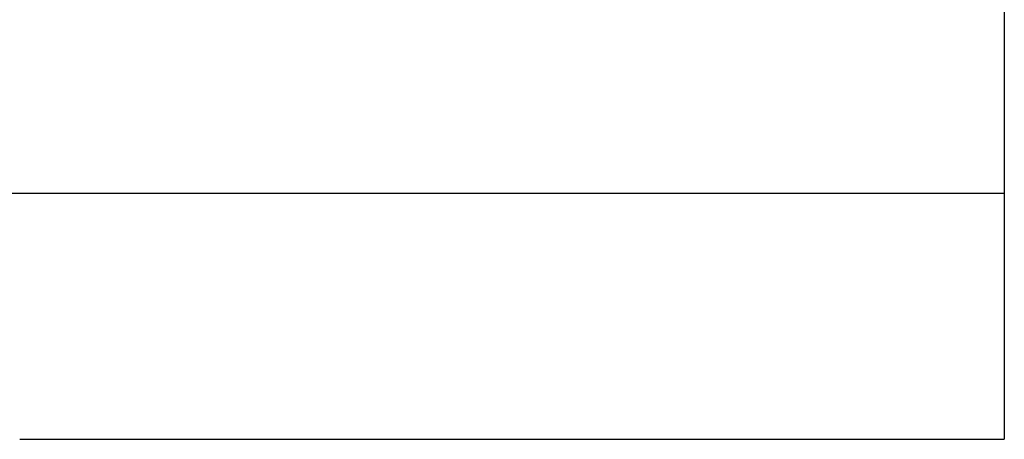
# Model space of a CAD drawing. Units: inches. Extents: x -144 to 355, y 103 to 194.
# Drawn here: x 292 to 300, y 108 to 112 of the extents above; entities that cross this region are included whole.
import ezdxf

# ---------------------------------------------------------------- set-up
doc = ezdxf.new("R2010")
doc.units = ezdxf.units.IN
doc.header["$MEASUREMENT"] = 0

# ---------------------------------------------------------------- blocks, each defined once
blk = doc.blocks.new('block 312')
at = {"color": 179, "lineweight": 25, "true_color": 0x1c1c1b}
blk.add_open_spline([(300.1514, 110.4156), (300.1514, 109.7613), (300.1514, 109.107), (300.1514, 108.4528)], degree=3, dxfattribs=at)
blk = doc.blocks.new('block 315')
at = {"color": 179, "lineweight": 25, "true_color": 0x1c1c1b}
blk.add_open_spline([(300.14, 108.4528), (300.1438, 108.4528), (300.1476, 108.4528), (300.1514, 108.4528)], degree=3, dxfattribs=at)
blk = doc.blocks.new('block 316')
at = {"color": 179, "lineweight": 25, "true_color": 0x1c1c1b}
blk.add_open_spline([(300.1155, 108.4528), (300.119, 108.4528), (300.1225, 108.4528), (300.126, 108.4528)], degree=3, dxfattribs=at)
blk = doc.blocks.new('block 317')
at = {"color": 179, "lineweight": 25, "true_color": 0x1c1c1b}
blk.add_open_spline([(300.0925, 108.4528), (300.0984, 108.4528), (300.1042, 108.4528), (300.11, 108.4528)], degree=3, dxfattribs=at)
blk = doc.blocks.new('block 318')
at = {"color": 179, "lineweight": 25, "true_color": 0x1c1c1b}
blk.add_open_spline([(300.07, 108.4528), (300.077, 108.4528), (300.0839, 108.4528), (300.0909, 108.4528)], degree=3, dxfattribs=at)
blk = doc.blocks.new('block 319')
at = {"color": 179, "lineweight": 25, "true_color": 0x1c1c1b}
blk.add_open_spline([(300.0435, 108.4528), (300.0516, 108.4528), (300.0597, 108.4528), (300.0678, 108.4528)], degree=3, dxfattribs=at)
blk = doc.blocks.new('block 320')
at = {"color": 179, "lineweight": 25, "true_color": 0x1c1c1b}
blk.add_open_spline([(300.0127, 108.4528), (300.0219, 108.4528), (300.0312, 108.4528), (300.0404, 108.4528)], degree=3, dxfattribs=at)
blk = doc.blocks.new('block 321')
at = {"color": 179, "lineweight": 25, "true_color": 0x1c1c1b}
blk.add_open_spline([(297.4522, 108.4528), (297.4846, 108.4528), (297.517, 108.4528), (297.5495, 108.4528)], degree=3, dxfattribs=at)
blk = doc.blocks.new('block 322')
at = {"color": 179, "lineweight": 25, "true_color": 0x1c1c1b}
blk.add_open_spline([(296.237, 108.4528), (296.2671, 108.4528), (296.2972, 108.4528), (296.3273, 108.4528)], degree=3, dxfattribs=at)
blk = doc.blocks.new('block 323')
at = {"color": 179, "lineweight": 25, "true_color": 0x1c1c1b}
blk.add_open_spline([(296.1131, 108.4528), (296.144, 108.4528), (296.1749, 108.4528), (296.2058, 108.4528)], degree=3, dxfattribs=at)
blk = doc.blocks.new('block 324')
at = {"color": 179, "lineweight": 25, "true_color": 0x1c1c1b}
blk.add_open_spline([(295.9871, 108.4528), (296.0188, 108.4528), (296.0505, 108.4528), (296.0821, 108.4528)], degree=3, dxfattribs=at)
blk = doc.blocks.new('block 325')
at = {"color": 179, "lineweight": 25, "true_color": 0x1c1c1b}
blk.add_open_spline([(295.8588, 108.4528), (295.8913, 108.4528), (295.9238, 108.4528), (295.9562, 108.4528)], degree=3, dxfattribs=at)
blk = doc.blocks.new('block 326')
at = {"color": 179, "lineweight": 25, "true_color": 0x1c1c1b}
blk.add_open_spline([(295.7284, 108.4528), (295.7616, 108.4528), (295.7949, 108.4528), (295.8281, 108.4528)], degree=3, dxfattribs=at)
blk = doc.blocks.new('block 327')
at = {"color": 179, "lineweight": 25, "true_color": 0x1c1c1b}
blk.add_open_spline([(295.5957, 108.4528), (295.6297, 108.4528), (295.6638, 108.4528), (295.6978, 108.4528)], degree=3, dxfattribs=at)
blk = doc.blocks.new('block 328')
at = {"color": 179, "lineweight": 25, "true_color": 0x1c1c1b}
blk.add_open_spline([(295.4608, 108.4528), (295.4957, 108.4528), (295.5305, 108.4528), (295.5653, 108.4528)], degree=3, dxfattribs=at)
blk = doc.blocks.new('block 329')
at = {"color": 179, "lineweight": 25, "true_color": 0x1c1c1b}
blk.add_open_spline([(295.3238, 108.4528), (295.3594, 108.4528), (295.395, 108.4528), (295.4306, 108.4528)], degree=3, dxfattribs=at)
blk = doc.blocks.new('block 330')
at = {"color": 179, "lineweight": 25, "true_color": 0x1c1c1b}
blk.add_open_spline([(295.1846, 108.4528), (295.221, 108.4528), (295.2573, 108.4528), (295.2937, 108.4528)], degree=3, dxfattribs=at)
blk = doc.blocks.new('block 331')
at = {"color": 179, "lineweight": 25, "true_color": 0x1c1c1b}
blk.add_open_spline([(295.0432, 108.4528), (295.0804, 108.4528), (295.1175, 108.4528), (295.1546, 108.4528)], degree=3, dxfattribs=at)
blk = doc.blocks.new('block 332')
at = {"color": 179, "lineweight": 25, "true_color": 0x1c1c1b}
blk.add_open_spline([(294.8997, 108.4528), (294.9376, 108.4528), (294.9756, 108.4528), (295.0135, 108.4528)], degree=3, dxfattribs=at)
blk = doc.blocks.new('block 333')
at = {"color": 179, "lineweight": 25, "true_color": 0x1c1c1b}
blk.add_open_spline([(294.7541, 108.4528), (294.7928, 108.4528), (294.8315, 108.4528), (294.8702, 108.4528)], degree=3, dxfattribs=at)
blk = doc.blocks.new('block 334')
at = {"color": 179, "lineweight": 25, "true_color": 0x1c1c1b}
blk.add_open_spline([(294.6064, 108.4528), (294.6458, 108.4528), (294.6853, 108.4528), (294.7247, 108.4528)], degree=3, dxfattribs=at)
blk = doc.blocks.new('block 335')
at = {"color": 179, "lineweight": 25, "true_color": 0x1c1c1b}
blk.add_open_spline([(294.4566, 108.4528), (294.4968, 108.4528), (294.537, 108.4528), (294.5772, 108.4528)], degree=3, dxfattribs=at)
blk = doc.blocks.new('block 336')
at = {"color": 179, "lineweight": 25, "true_color": 0x1c1c1b}
blk.add_open_spline([(294.3047, 108.4528), (294.3457, 108.4528), (294.3867, 108.4528), (294.4276, 108.4528)], degree=3, dxfattribs=at)
blk = doc.blocks.new('block 337')
at = {"color": 179, "lineweight": 25, "true_color": 0x1c1c1b}
blk.add_open_spline([(294.1509, 108.4528), (294.1926, 108.4528), (294.2343, 108.4528), (294.276, 108.4528)], degree=3, dxfattribs=at)
blk = doc.blocks.new('block 338')
at = {"color": 179, "lineweight": 25, "true_color": 0x1c1c1b}
blk.add_open_spline([(293.995, 108.4528), (294.0374, 108.4528), (294.0799, 108.4528), (294.1224, 108.4528)], degree=3, dxfattribs=at)
blk = doc.blocks.new('block 339')
at = {"color": 179, "lineweight": 25, "true_color": 0x1c1c1b}
blk.add_open_spline([(293.8371, 108.4528), (293.8803, 108.4528), (293.9235, 108.4528), (293.9667, 108.4528)], degree=3, dxfattribs=at)
blk = doc.blocks.new('block 340')
at = {"color": 179, "lineweight": 25, "true_color": 0x1c1c1b}
blk.add_open_spline([(293.6773, 108.4528), (293.7213, 108.4528), (293.7652, 108.4528), (293.8091, 108.4528)], degree=3, dxfattribs=at)
blk = doc.blocks.new('block 341')
at = {"color": 179, "lineweight": 25, "true_color": 0x1c1c1b}
blk.add_open_spline([(293.5156, 108.4528), (293.5603, 108.4528), (293.6049, 108.4528), (293.6495, 108.4528)], degree=3, dxfattribs=at)
blk = doc.blocks.new('block 342')
at = {"color": 179, "lineweight": 25, "true_color": 0x1c1c1b}
blk.add_open_spline([(293.3521, 108.4528), (293.3974, 108.4528), (293.4427, 108.4528), (293.4881, 108.4528)], degree=3, dxfattribs=at)
blk = doc.blocks.new('block 343')
at = {"color": 179, "lineweight": 25, "true_color": 0x1c1c1b}
blk.add_open_spline([(293.1867, 108.4528), (293.2327, 108.4528), (293.2787, 108.4528), (293.3247, 108.4528)], degree=3, dxfattribs=at)
blk = doc.blocks.new('block 344')
at = {"color": 179, "lineweight": 25, "true_color": 0x1c1c1b}
blk.add_open_spline([(293.0195, 108.4528), (293.0662, 108.4528), (293.1129, 108.4528), (293.1596, 108.4528)], degree=3, dxfattribs=at)
blk = doc.blocks.new('block 345')
at = {"color": 179, "lineweight": 25, "true_color": 0x1c1c1b}
blk.add_open_spline([(292.8505, 108.4528), (292.8979, 108.4528), (292.9452, 108.4528), (292.9926, 108.4528)], degree=3, dxfattribs=at)
blk = doc.blocks.new('block 346')
at = {"color": 179, "lineweight": 25, "true_color": 0x1c1c1b}
blk.add_open_spline([(292.6798, 108.4528), (292.7278, 108.4528), (292.7758, 108.4528), (292.8239, 108.4528)], degree=3, dxfattribs=at)
blk = doc.blocks.new('block 347')
at = {"color": 179, "lineweight": 25, "true_color": 0x1c1c1b}
blk.add_open_spline([(292.5074, 108.4528), (292.5561, 108.4528), (292.6047, 108.4528), (292.6534, 108.4528)], degree=3, dxfattribs=at)
blk = doc.blocks.new('block 348')
at = {"color": 179, "lineweight": 25, "true_color": 0x1c1c1b}
blk.add_open_spline([(292.3335, 108.4528), (292.3827, 108.4528), (292.432, 108.4528), (292.4813, 108.4528)], degree=3, dxfattribs=at)
blk = doc.blocks.new('block 614')
at = {"color": 179, "lineweight": 25, "true_color": 0x1c1c1b}
blk.add_open_spline([(300.1514, 137.4894), (300.1514, 128.4648), (300.1514, 119.4402), (300.1514, 110.4156)], degree=3, dxfattribs=at)
blk = doc.blocks.new('block 2340')
at = {"color": 179, "lineweight": 25, "true_color": 0x1c1c1b}
blk.add_open_spline([(300.126, 108.4528), (300.1307, 108.4528), (300.1354, 108.4528), (300.14, 108.4528)], degree=3, dxfattribs=at)
blk = doc.blocks.new('block 2341')
at = {"color": 179, "lineweight": 25, "true_color": 0x1c1c1b}
blk.add_open_spline([(300.11, 108.4528), (300.1119, 108.4528), (300.1137, 108.4528), (300.1155, 108.4528)], degree=3, dxfattribs=at)
blk = doc.blocks.new('block 2342')
at = {"color": 179, "lineweight": 25, "true_color": 0x1c1c1b}
blk.add_open_spline([(299.9775, 108.4528), (299.9879, 108.4528), (299.9983, 108.4528), (300.0088, 108.4528)], degree=3, dxfattribs=at)
blk = doc.blocks.new('block 2935')
at = {"color": 179, "lineweight": 25, "true_color": 0x1c1c1b}
blk.add_lwpolyline([(300.0909, 108.4528), (300.0909, 108.4528)], dxfattribs=at)
blk = doc.blocks.new('block 2936')
at = {"color": 179, "lineweight": 25, "true_color": 0x1c1c1b}
blk.add_open_spline([(300.0678, 108.4528), (300.0678, 108.4528), (300.0693, 108.4528), (300.07, 108.4528)], degree=3, dxfattribs=at)
blk = doc.blocks.new('block 2937')
at = {"color": 179, "lineweight": 25, "true_color": 0x1c1c1b}
blk.add_open_spline([(300.0404, 108.4528), (300.0415, 108.4528), (300.0425, 108.4528), (300.0435, 108.4528)], degree=3, dxfattribs=at)
blk = doc.blocks.new('block 2938')
at = {"color": 179, "lineweight": 25, "true_color": 0x1c1c1b}
blk.add_open_spline([(300.0088, 108.4528), (300.0101, 108.4528), (300.0114, 108.4528), (300.0127, 108.4528)], degree=3, dxfattribs=at)
blk = doc.blocks.new('block 2939')
at = {"color": 179, "lineweight": 25, "true_color": 0x1c1c1b}
blk.add_open_spline([(297.5495, 108.4528), (298.3588, 108.4528), (299.1681, 108.4528), (299.9775, 108.4528)], degree=3, dxfattribs=at)
blk = doc.blocks.new('block 2940')
at = {"color": 179, "lineweight": 25, "true_color": 0x1c1c1b}
blk.add_open_spline([(296.3273, 108.4528), (296.7023, 108.4528), (297.0772, 108.4528), (297.4522, 108.4528)], degree=3, dxfattribs=at)
blk = doc.blocks.new('block 2941')
at = {"color": 179, "lineweight": 25, "true_color": 0x1c1c1b}
blk.add_open_spline([(296.2058, 108.4528), (296.2162, 108.4528), (296.2266, 108.4528), (296.237, 108.4528)], degree=3, dxfattribs=at)
blk = doc.blocks.new('block 2942')
at = {"color": 179, "lineweight": 25, "true_color": 0x1c1c1b}
blk.add_open_spline([(296.0821, 108.4528), (296.0925, 108.4528), (296.1028, 108.4528), (296.1131, 108.4528)], degree=3, dxfattribs=at)
blk = doc.blocks.new('block 2943')
at = {"color": 179, "lineweight": 25, "true_color": 0x1c1c1b}
blk.add_open_spline([(295.9562, 108.4528), (295.9665, 108.4528), (295.9768, 108.4528), (295.9871, 108.4528)], degree=3, dxfattribs=at)
blk = doc.blocks.new('block 2944')
at = {"color": 179, "lineweight": 25, "true_color": 0x1c1c1b}
blk.add_open_spline([(295.8281, 108.4528), (295.8383, 108.4528), (295.8486, 108.4528), (295.8588, 108.4528)], degree=3, dxfattribs=at)
blk = doc.blocks.new('block 2945')
at = {"color": 179, "lineweight": 25, "true_color": 0x1c1c1b}
blk.add_open_spline([(295.6978, 108.4528), (295.708, 108.4528), (295.7182, 108.4528), (295.7284, 108.4528)], degree=3, dxfattribs=at)
blk = doc.blocks.new('block 2946')
at = {"color": 179, "lineweight": 25, "true_color": 0x1c1c1b}
blk.add_open_spline([(295.5653, 108.4528), (295.5754, 108.4528), (295.5856, 108.4528), (295.5957, 108.4528)], degree=3, dxfattribs=at)
blk = doc.blocks.new('block 2947')
at = {"color": 179, "lineweight": 25, "true_color": 0x1c1c1b}
blk.add_open_spline([(295.4306, 108.4528), (295.4407, 108.4528), (295.4507, 108.4528), (295.4608, 108.4528)], degree=3, dxfattribs=at)
blk = doc.blocks.new('block 2948')
at = {"color": 179, "lineweight": 25, "true_color": 0x1c1c1b}
blk.add_open_spline([(295.2937, 108.4528), (295.3037, 108.4528), (295.3138, 108.4528), (295.3238, 108.4528)], degree=3, dxfattribs=at)
blk = doc.blocks.new('block 2949')
at = {"color": 179, "lineweight": 25, "true_color": 0x1c1c1b}
blk.add_open_spline([(295.1546, 108.4528), (295.1646, 108.4528), (295.1746, 108.4528), (295.1846, 108.4528)], degree=3, dxfattribs=at)
blk = doc.blocks.new('block 2950')
at = {"color": 179, "lineweight": 25, "true_color": 0x1c1c1b}
blk.add_open_spline([(295.0135, 108.4528), (295.0234, 108.4528), (295.0333, 108.4528), (295.0432, 108.4528)], degree=3, dxfattribs=at)
blk = doc.blocks.new('block 2951')
at = {"color": 179, "lineweight": 25, "true_color": 0x1c1c1b}
blk.add_open_spline([(294.8702, 108.4528), (294.88, 108.4528), (294.8899, 108.4528), (294.8997, 108.4528)], degree=3, dxfattribs=at)
blk = doc.blocks.new('block 2952')
at = {"color": 179, "lineweight": 25, "true_color": 0x1c1c1b}
blk.add_open_spline([(294.7247, 108.4528), (294.7345, 108.4528), (294.7443, 108.4528), (294.7541, 108.4528)], degree=3, dxfattribs=at)
blk = doc.blocks.new('block 2953')
at = {"color": 179, "lineweight": 25, "true_color": 0x1c1c1b}
blk.add_open_spline([(294.5772, 108.4528), (294.5869, 108.4528), (294.5967, 108.4528), (294.6064, 108.4528)], degree=3, dxfattribs=at)
blk = doc.blocks.new('block 2954')
at = {"color": 179, "lineweight": 25, "true_color": 0x1c1c1b}
blk.add_open_spline([(294.4276, 108.4528), (294.4373, 108.4528), (294.4469, 108.4528), (294.4566, 108.4528)], degree=3, dxfattribs=at)
blk = doc.blocks.new('block 2955')
at = {"color": 179, "lineweight": 25, "true_color": 0x1c1c1b}
blk.add_open_spline([(294.276, 108.4528), (294.2856, 108.4528), (294.2952, 108.4528), (294.3047, 108.4528)], degree=3, dxfattribs=at)
blk = doc.blocks.new('block 2956')
at = {"color": 179, "lineweight": 25, "true_color": 0x1c1c1b}
blk.add_open_spline([(294.1224, 108.4528), (294.1319, 108.4528), (294.1414, 108.4528), (294.1509, 108.4528)], degree=3, dxfattribs=at)
blk = doc.blocks.new('block 2957')
at = {"color": 179, "lineweight": 25, "true_color": 0x1c1c1b}
blk.add_open_spline([(293.9667, 108.4528), (293.9761, 108.4528), (293.9856, 108.4528), (293.995, 108.4528)], degree=3, dxfattribs=at)
blk = doc.blocks.new('block 2958')
at = {"color": 179, "lineweight": 25, "true_color": 0x1c1c1b}
blk.add_open_spline([(293.8091, 108.4528), (293.8184, 108.4528), (293.8278, 108.4528), (293.8371, 108.4528)], degree=3, dxfattribs=at)
blk = doc.blocks.new('block 2959')
at = {"color": 179, "lineweight": 25, "true_color": 0x1c1c1b}
blk.add_open_spline([(293.6495, 108.4528), (293.6588, 108.4528), (293.6681, 108.4528), (293.6773, 108.4528)], degree=3, dxfattribs=at)
blk = doc.blocks.new('block 2960')
at = {"color": 179, "lineweight": 25, "true_color": 0x1c1c1b}
blk.add_open_spline([(293.4881, 108.4528), (293.4973, 108.4528), (293.5064, 108.4528), (293.5156, 108.4528)], degree=3, dxfattribs=at)
blk = doc.blocks.new('block 2961')
at = {"color": 179, "lineweight": 25, "true_color": 0x1c1c1b}
blk.add_open_spline([(293.3247, 108.4528), (293.3338, 108.4528), (293.343, 108.4528), (293.3521, 108.4528)], degree=3, dxfattribs=at)
blk = doc.blocks.new('block 2962')
at = {"color": 179, "lineweight": 25, "true_color": 0x1c1c1b}
blk.add_open_spline([(293.1596, 108.4528), (293.1686, 108.4528), (293.1776, 108.4528), (293.1867, 108.4528)], degree=3, dxfattribs=at)
blk = doc.blocks.new('block 2963')
at = {"color": 179, "lineweight": 25, "true_color": 0x1c1c1b}
blk.add_open_spline([(292.9926, 108.4528), (293.0015, 108.4528), (293.0105, 108.4528), (293.0195, 108.4528)], degree=3, dxfattribs=at)
blk = doc.blocks.new('block 2964')
at = {"color": 179, "lineweight": 25, "true_color": 0x1c1c1b}
blk.add_open_spline([(292.8239, 108.4528), (292.8327, 108.4528), (292.8416, 108.4528), (292.8505, 108.4528)], degree=3, dxfattribs=at)
blk = doc.blocks.new('block 2965')
at = {"color": 179, "lineweight": 25, "true_color": 0x1c1c1b}
blk.add_open_spline([(292.6534, 108.4528), (292.6622, 108.4528), (292.671, 108.4528), (292.6798, 108.4528)], degree=3, dxfattribs=at)
blk = doc.blocks.new('block 2966')
at = {"color": 179, "lineweight": 25, "true_color": 0x1c1c1b}
blk.add_open_spline([(292.4813, 108.4528), (292.49, 108.4528), (292.4987, 108.4528), (292.5074, 108.4528)], degree=3, dxfattribs=at)
blk = doc.blocks.new('block 2967')
at = {"color": 179, "lineweight": 25, "true_color": 0x1c1c1b}
blk.add_open_spline([(292.3075, 108.4528), (292.3162, 108.4528), (292.3248, 108.4528), (292.3335, 108.4528)], degree=3, dxfattribs=at)
blk = doc.blocks.new('block 2997')
at = {"color": 179, "lineweight": 25, "true_color": 0x1c1c1b}
blk.add_open_spline([(275.2256, 110.4156), (275.4527, 110.4156), (299.9243, 110.4156), (300.1514, 110.4156)], degree=3, dxfattribs=at)

msp = doc.modelspace()

# ---------------------------------------------------------------- block references
for name in ['block 614', 'block 2997', 'block 312', 'block 2967', 'block 348', 'block 2966', 'block 347', 'block 2965', 'block 346', 'block 2964', 'block 345', 'block 2963', 'block 344', 'block 2962', 'block 343', 'block 2961', 'block 342', 'block 2960', 'block 341', 'block 2959', 'block 340', 'block 2958', 'block 339', 'block 2957', 'block 338', 'block 2956', 'block 337', 'block 2955', 'block 336', 'block 2954', 'block 335', 'block 2953', 'block 334', 'block 2952', 'block 333', 'block 2951', 'block 332', 'block 2950', 'block 331', 'block 2949', 'block 330', 'block 2948', 'block 329', 'block 2947', 'block 328', 'block 2946', 'block 327', 'block 2945', 'block 326', 'block 2944', 'block 325', 'block 2943', 'block 324', 'block 2942', 'block 323', 'block 2941', 'block 322', 'block 2940', 'block 321', 'block 2939', 'block 2342', 'block 2938', 'block 320', 'block 2937', 'block 319', 'block 2936', 'block 318', 'block 2935', 'block 317', 'block 2341', 'block 316', 'block 2340', 'block 315']:
    msp.add_blockref(name, (0, 0))

doc.saveas('drawing.dxf')
